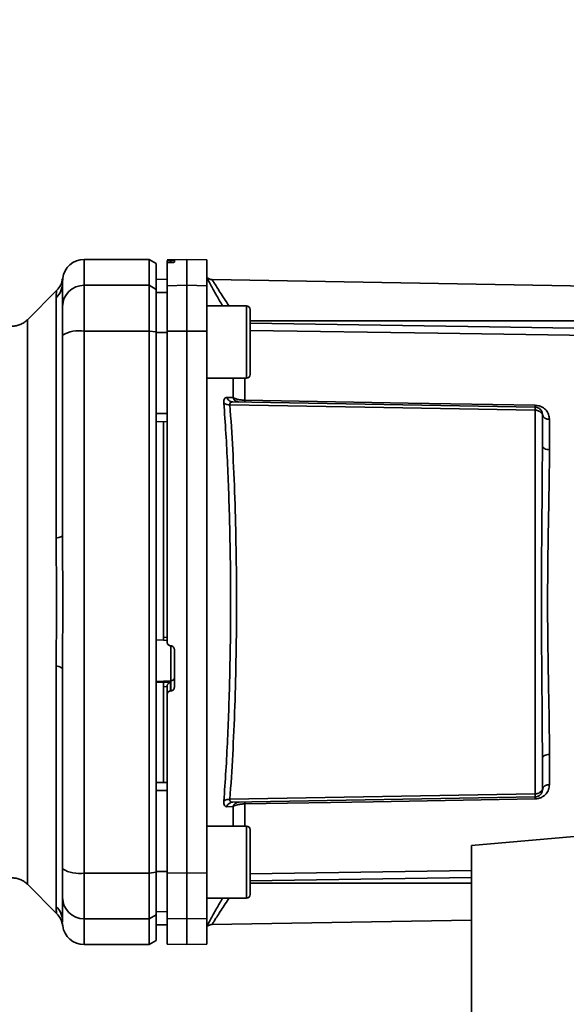
# Paper-space layout 'Blatt1' of a CAD drawing. Units: millimetres. Extents: x 0 to 5940, y 0 to 4200.
# Drawn here: x 3403 to 3478, y 2813 to 2949 of the extents above; entities that cross this region are included whole.
import ezdxf

# ---------------------------------------------------------------- set-up
doc = ezdxf.new("R2010")
doc.units = ezdxf.units.MM
doc.header["$LTSCALE"] = 10
doc.layers.add('1', color=7, linetype='Continuous')
doc.styles.add('SLDTEXTSTYLE0', font='TXT', dxfattribs={"width": 0.605})
doc.dimstyles.new('SLDDIMSTYLE0', dxfattribs={"dimtxt": 35, "dimasz": 25, "dimexe": 0, "dimexo": 0.0625, "dimgap": 8.75, "dimtad": 1, "dimdec": 1, "dimrnd": 1e-09, "dimzin": 4, "dimdsep": 46, "dimtxsty": 'SLDTEXTSTYLE0', "dimsah": 1, "dimcen": 0.09, "dimadec": 0, "dimazin": 1, "dimtfac": 1, "dimtdec": 1, "dimtofl": 0, "dimtmove": 0, "dimatfit": 3, "dimfxl": 1, "dimfrac": 2, "dimtolj": 1, "dimtzin": 12, "dimarcsym": 0})

# ---------------------------------------------------------------- blocks, each defined once
blk = doc.blocks.new('_D_2')
at = {"layer": '1'}
for p, q in [((3560.57, 3577.99), (2797.67, 3577.99)), ((2807.67, 3577.99), (2807.67, 1830.7)), ((3367.67, 1830.7), (2797.67, 1830.7))]:
    blk.add_line(p, q, dxfattribs=at)
for points in [[(2807.67, 3577.99), (2803.67, 3552.99), (2811.67, 3552.99)], [(2807.67, 1830.7), (2811.67, 1855.7), (2803.67, 1855.7)]]:
    blk.add_solid(points, dxfattribs=at)
at = {"layer": '1', "insert": (2762.55, 2612.11), "char_height": 35, "attachment_point": 1, "rotation": 90, "style": 'SLDTEXTSTYLE0'}
blk.add_mtext('ca. 1750', dxfattribs=at)

psp = doc.layouts.new('Blatt1')

# ---------------------------------------------------------------- linework, layer by layer
at = {"color": 7, "linetype": 'Continuous', "lineweight": 35}
for p, q in [((3420.67, 2916.2), (3411.67, 2916.2)), ((3411.67, 2912.62), (3411.67, 2916.2)), ((3421.67, 2915.63), (3420.67, 2916.2)), ((3420.67, 2912.62), (3420.67, 2916.2)), ((3421.67, 2912.05), (3421.67, 2915.63)), ((3425.92, 2916.2), (3423.17, 2916.15)), ((3423.17, 2916.08), (3423.17, 2915.74)), ((3423.17, 2912.57), (3423.17, 2915.74)), ((3423.65, 2916.07), (3423.7, 2916.07)), ((3423.65, 2915.78), (3423.65, 2916.07)), ((3423.7, 2915.78), (3423.65, 2915.78)), ((3423.7, 2916.07), (3423.7, 2915.78)), ((3424.17, 2916.06), (3424.17, 2915.82)), ((3428.67, 2916.15), (3425.92, 2916.2)), ((3425.92, 2912.62), (3425.92, 2916.2)), ((3428.67, 2912.57), (3428.67, 2916.15)), ((3408.67, 2912.98), (3408.7, 2913.6)), ((3408.66, 2912.7), (3408.67, 2913.09)), ((3408.67, 2913.09), (3408.68, 2913.25)), ((3411.67, 2912.62), (3420.67, 2912.62)), ((3411.67, 2906.28), (3411.67, 2912.62)), ((3420.67, 2912.62), (3420.67, 2906.28)), ((3420.67, 2912.62), (3421.67, 2912.05)), ((3423.17, 2913.48), (3421.67, 2913.45)), ((3423.17, 2913.47), (3421.67, 2913.44)), ((3423.17, 2912.57), (3425.92, 2912.62)), ((3423.17, 2906.27), (3423.17, 2912.57)), ((3425.92, 2906.28), (3425.92, 2912.62)), ((3425.92, 2912.62), (3428.67, 2912.57)), ((3428.67, 2912.57), (3428.67, 2906.27)), ((3498.19, 2912.22), (3429.39, 2913.42)), ((3407.85, 2911.88), (3403.8, 2907.83)), ((3407.79, 2877.55), (3407.79, 2910.91)), ((3421.67, 2906.17), (3421.67, 2912.05)), ((3423.17, 2911.64), (3421.67, 2911.61)), ((3434.17, 2909.76), (3428.67, 2909.76)), ((3434.67, 2908.17), (3434.67, 2907)), ((3403.8, 2829.57), (3403.8, 2907.83)), ((3498.19, 2907.7), (3434.67, 2907.7)), ((3434.67, 2907), (3434.67, 2903.59)), ((3420.67, 2906.28), (3411.67, 2906.28)), ((3411.67, 2831.13), (3411.67, 2906.28)), ((3420.67, 2831.13), (3420.67, 2906.28)), ((3421.67, 2906.17), (3420.67, 2906.28)), ((3421.67, 2831.24), (3421.67, 2906.17)), ((3423.17, 2906.09), (3421.67, 2906.08)), ((3425.92, 2906.28), (3423.17, 2906.27)), ((3425.92, 2831.13), (3425.92, 2906.28)), ((3428.67, 2906.27), (3425.92, 2906.28)), ((3428.67, 2831.14), (3428.67, 2906.27)), ((3434.67, 2903.59), (3434.67, 2901.36)), ((3428.67, 2899.76), (3434.17, 2899.76)), ((3432.3, 2897.05), (3432.3, 2899.76)), ((3433.96, 2899.76), (3433.96, 2896.69)), ((3432.26, 2896.45), (3474.19, 2895.72)), ((3423.17, 2894.83), (3421.67, 2894.83)), ((3474.19, 2895.31), (3474.19, 2842.09)), ((3423.17, 2893.7), (3421.67, 2893.73)), ((3422.67, 2893.71), (3422.67, 2863.84)), ((3476.15, 2894.04), (3476.15, 2889.83)), ((3421.67, 2863.48), (3422.67, 2863.43)), ((3422.65, 2863.4), (3423.17, 2863.37)), ((3422.67, 2863.84), (3423.17, 2863.81)), ((3423.65, 2862.63), (3423.7, 2862.63)), ((3423.7, 2862.66), (3423.7, 2857.77)), ((3424.17, 2862.13), (3424.17, 2856.89)), ((3407.79, 2826.5), (3407.79, 2859.85)), ((3423.7, 2857.77), (3421.67, 2857.67)), ((3422.67, 2857.61), (3421.67, 2857.56)), ((3423.65, 2857.61), (3422.67, 2857.57)), ((3422.67, 2857.61), (3422.67, 2857.57)), ((3423.65, 2856.38), (3423.65, 2857.61)), ((3423.7, 2857.77), (3423.7, 2856.38)), ((3423.17, 2856.97), (3422.67, 2856.95)), ((3422.67, 2856.95), (3422.67, 2843.69)), ((3423.17, 2857.02), (3423.17, 2855.88)), ((3423.7, 2856.38), (3423.65, 2856.38)), ((3423.17, 2831.14), (3423.17, 2855.88)), ((3476.15, 2847.58), (3476.15, 2843.36)), ((3423.17, 2843.7), (3421.67, 2843.68)), ((3423.17, 2842.57), (3421.67, 2842.57)), ((3474.19, 2841.69), (3432.26, 2840.95)), ((3432.3, 2840.35), (3431.43, 2840.32)), ((3432.3, 2837.64), (3432.3, 2840.35)), ((3433.96, 2840.72), (3433.96, 2837.64)), ((3434.17, 2837.64), (3428.67, 2837.64)), ((3434.67, 2836.05), (3434.67, 2834.88)), ((3482.87, 2836.48), (3465.37, 2834.95)), ((3434.67, 2834.88), (3434.67, 2831.47)), ((3465.37, 2834.95), (3465.37, 2807.34)), ((3411.67, 2831.13), (3420.67, 2831.13)), ((3411.67, 2824.78), (3411.67, 2831.13)), ((3420.67, 2831.13), (3421.67, 2831.24)), ((3420.67, 2824.78), (3420.67, 2831.13)), ((3423.17, 2831.32), (3421.67, 2831.32)), ((3421.67, 2825.35), (3421.67, 2831.24)), ((3423.17, 2831.14), (3425.92, 2831.13)), ((3423.17, 2824.83), (3423.17, 2831.14)), ((3425.92, 2831.13), (3428.67, 2831.14)), ((3425.92, 2824.78), (3425.92, 2831.13)), ((3428.67, 2831.14), (3428.67, 2824.83)), ((3434.67, 2831.03), (3465.37, 2831.49)), ((3434.67, 2831.47), (3434.67, 2829.23)), ((3434.67, 2830.05), (3465.37, 2830.5)), ((3403.8, 2829.58), (3407.85, 2825.52)), ((3434.67, 2829.7), (3465.37, 2829.7)), ((3428.67, 2827.64), (3434.17, 2827.64)), ((3420.67, 2824.78), (3411.67, 2824.78)), ((3411.67, 2821.2), (3411.67, 2824.78)), ((3421.67, 2825.35), (3420.67, 2824.78)), ((3420.67, 2821.2), (3420.67, 2824.78)), ((3423.17, 2825.77), (3421.67, 2825.79)), ((3421.67, 2821.78), (3421.67, 2825.35)), ((3425.92, 2824.78), (3423.17, 2824.83)), ((3423.17, 2824.83), (3423.17, 2821.25)), ((3428.67, 2824.83), (3425.92, 2824.78)), ((3425.92, 2821.2), (3425.92, 2824.78)), ((3428.67, 2821.25), (3428.67, 2824.83)), ((3408.68, 2824.32), (3408.67, 2824.42)), ((3423.17, 2823.94), (3421.67, 2823.96)), ((3421.67, 2823.95), (3423.17, 2823.93)), ((3429.38, 2823.98), (3465.37, 2824.61)), ((3411.67, 2821.2), (3420.67, 2821.2)), ((3420.67, 2821.2), (3421.67, 2821.78)), ((3423.17, 2821.25), (3425.92, 2821.2)), ((3425.92, 2821.2), (3428.67, 2821.25))]:
    psp.add_line(p, q, dxfattribs=at)
at = {"color": 7, "linetype": 'Continuous', "lineweight": 35, "flags": 128}
for points in [[(3434.17, 2899.76), (3434.17, 2899.81), (3434.17, 2900.18), (3434.17, 2900.89), (3434.17, 2901.88), (3434.17, 2903.09), (3434.17, 2904.42), (3434.17, 2905.78), (3434.17, 2907.07), (3434.17, 2908.18), (3434.17, 2909.04), (3434.17, 2909.58), (3434.17, 2909.76), (3434.17, 2909.76)], [(3434.67, 2900.26), (3434.67, 2900.45), (3434.67, 2900.98), (3434.67, 2901.82), (3434.67, 2902.9), (3434.67, 2904.12), (3434.67, 2905.41), (3434.67, 2906.63), (3434.67, 2907.71), (3434.67, 2908.55), (3434.67, 2909.08), (3434.67, 2909.26)], [(3434.67, 2907.36), (3467.86, 2906.87), (3494.19, 2906.47)], [(3494.19, 2905.48), (3460.68, 2905.99), (3434.67, 2906.37)], [(3474.19, 2895.31), (3450.57, 2895.73), (3431.87, 2896.06)], [(3433.96, 2896.69), (3456.57, 2896.3), (3474.19, 2895.99)], [(3476.15, 2889.83), (3475.96, 2889.84), (3475.78, 2889.87), (3475.61, 2889.92), (3475.46, 2889.99), (3475.34, 2890.08), (3475.25, 2890.18), (3475.19, 2890.28), (3475.17, 2890.39)], [(3407.79, 2877.55), (3407.99, 2877.6), (3408.17, 2877.64), (3408.32, 2877.7), (3408.44, 2877.75), (3408.54, 2877.81), (3408.61, 2877.87), (3408.66, 2877.93), (3408.67, 2877.99)], [(3407.79, 2859.85), (3407.99, 2859.81), (3408.17, 2859.76), (3408.32, 2859.71), (3408.44, 2859.65), (3408.54, 2859.6), (3408.61, 2859.54), (3408.66, 2859.48), (3408.67, 2859.42)], [(3476.15, 2847.58), (3475.96, 2847.57), (3475.78, 2847.53), (3475.61, 2847.48), (3475.46, 2847.41), (3475.34, 2847.33), (3475.25, 2847.23), (3475.19, 2847.12), (3475.17, 2847.02)], [(3431.87, 2841.35), (3455.64, 2841.77), (3474.19, 2842.09)], [(3474.19, 2841.41), (3451.74, 2841.02), (3433.96, 2840.72)], [(3434.17, 2827.64), (3434.17, 2827.69), (3434.17, 2828.05), (3434.17, 2828.76), (3434.17, 2829.76), (3434.17, 2830.97), (3434.17, 2832.3), (3434.17, 2833.66), (3434.17, 2834.94), (3434.17, 2836.05), (3434.17, 2836.91), (3434.17, 2837.45), (3434.17, 2837.64)], [(3434.67, 2828.14), (3434.67, 2828.32), (3434.67, 2828.85), (3434.67, 2829.69), (3434.67, 2830.77), (3434.67, 2832), (3434.67, 2833.28), (3434.67, 2834.51), (3434.67, 2835.59), (3434.67, 2836.43), (3434.67, 2836.96), (3434.67, 2837.14)]]:
    psp.add_lwpolyline(points, dxfattribs=at)
at = {"color": 7, "linetype": 'Continuous', "lineweight": 35}
for centre, radius, start, end in [((3411.67, 2913.2), 3, 90, 172.3872), ((3429.4, 2914.42), 1, 223.0265, 269), ((3405.77, 2912.99), 2.91, 314.2319, 359.89), ((3411.65, 2909.65), 2.97, 89.4841, 179.4747), ((3434.17, 2909.26), 0.5, 0, 90), ((3410.95, 2901.88), 4.45, 80.655, 120.7423), ((3434.17, 2900.26), 0.5, 270, 0), ((3431.77, 2897.24), 1.19, 232.3422, 274.9748), ((3433.17, 2897.36), 0.92, 199.1319, 267.6772), ((3439.48, 2896.56), 5.52, 178.6104, 181.3896), ((3479.8, 2895.86), 5.61, 178.6078, 181.3922), ((3476.03, 2894.92), 0.881, 192.8728, 278.0888), ((3423.68, 2858.26), 0.493, 272.2153, 359.2982), ((3476.03, 2842.49), 0.881, 81.9112, 167.1272), ((3431.77, 2840.16), 1.19, 85.0252, 127.6578), ((3479.8, 2841.55), 5.61, 178.6078, 181.3922), ((3432.3, 2840.04), 0.916, 92.4582, 161.8632), ((3433.17, 2840.05), 0.92, 92.3228, 160.8681), ((3439.48, 2840.85), 5.52, 178.6104, 181.3896), ((3434.17, 2837.14), 0.5, 360, 90), ((3410.95, 2835.52), 4.45, 239.2577, 279.345), ((3411.65, 2827.76), 2.97, 180.5253, 270.5159), ((3434.17, 2828.14), 0.5, 270, 0), ((3405.77, 2824.42), 2.91, 0.11, 45.7681), ((3405.73, 2823.41), 3, 7.6201, 45), ((3411.67, 2824.2), 3, 187.597, 270)]:
    psp.add_arc(centre, radius, start, end, dxfattribs=at)
for points, knots in [([(3423.65, 2916.07), (3423.59, 2916.07), (3423.48, 2916.07), (3423.33, 2916.07), (3423.23, 2916.07), (3423.18, 2916.07), (3423.17, 2916.08), (3423.17, 2916.08)], [0, 0, 0, 0, 0.22025, 0.440458, 0.661779, 0.884872, 1, 1, 1, 1]), ([(3423.65, 2915.78), (3423.59, 2915.78), (3423.48, 2915.78), (3423.34, 2915.77), (3423.23, 2915.76), (3423.18, 2915.75), (3423.17, 2915.74), (3423.17, 2915.74)], [0, 0, 0, 0, 0.218281, 0.436524, 0.655929, 0.878089, 1, 1, 1, 1]), ([(3423.7, 2916.07), (3423.75, 2916.07), (3423.87, 2916.07), (3424.01, 2916.07), (3424.12, 2916.07), (3424.17, 2916.07), (3424.17, 2916.06), (3424.17, 2916.06)], [0, 0, 0, 0, 0.220312, 0.440581, 0.661976, 0.885105, 1, 1, 1, 1]), ([(3424.17, 2915.82), (3424.17, 2915.82), (3424.16, 2915.81), (3424.07, 2915.8), (3423.94, 2915.79), (3423.81, 2915.78), (3423.72, 2915.78), (3423.7, 2915.78)], [0, 0, 0, 0, 0.225668, 0.451403, 0.675272, 0.896057, 1, 1, 1, 1]), ([(3408.7, 2913.6), (3408.63, 2913.28), (3408.49, 2912.63), (3408.06, 2912.13), (3407.85, 2911.88)], [0, 0, 0, 0, 0.499986, 1, 1, 1, 1]), ([(3428.67, 2913.67), (3428.82, 2913.39), (3429.12, 2912.84), (3429.92, 2911.37), (3430.57, 2910.25), (3430.85, 2909.76)], [0, 0, 0, 0, 0.360454, 0.722528, 1, 1, 1, 1]), ([(3408.67, 2912.98), (3408.67, 2912.63), (3408.67, 2912), (3408.67, 2910.39), (3408.67, 2909.67)], [0, 0, 0, 0, 0.559975, 1, 1, 1, 1]), ([(3429.39, 2913.42), (3429.4, 2913.4), (3429.43, 2913.35), (3429.67, 2912.97), (3430.03, 2912.4), (3430.67, 2911.4), (3431.28, 2910.47), (3431.75, 2909.79), (3431.77, 2909.76)], [0, 0, 0, 0, 0.160485, 0.325134, 0.48473, 0.65505, 0.989379, 1, 1, 1, 1]), ([(3407.79, 2910.91), (3407.8, 2911.07), (3407.8, 2911.46), (3407.84, 2911.81), (3407.84, 2911.85), (3407.85, 2911.88)], [0, 0, 0, 0, 0.297689, 0.676189, 1, 1, 1, 1]), ([(3408.67, 2905.71), (3408.67, 2906.24), (3408.67, 2907.32), (3408.67, 2908.9), (3408.67, 2909.39), (3408.67, 2909.67)], [0, 0, 0, 0, 0.278154, 0.570521, 1, 1, 1, 1]), ([(3403.8, 2907.83), (3403.66, 2907.7), (3403.36, 2907.44), (3402.83, 2907.17), (3402.27, 2906.99), (3401.87, 2906.96), (3401.68, 2906.95)], [0, 0, 0, 0, 0.247575, 0.5, 0.752425, 1, 1, 1, 1]), ([(3408.67, 2877.99), (3408.67, 2883.19), (3408.67, 2892.49), (3408.67, 2901.67), (3408.67, 2905.71)], [0, 0, 0, 0, 0.559986, 1, 1, 1, 1]), ([(3421.67, 2906.08), (3421.67, 2903.99), (3421.67, 2900.25), (3421.67, 2896.49), (3421.67, 2894.83)], [0, 0, 0, 0, 0.559996, 1, 1, 1, 1]), ([(3423.17, 2906.27), (3423.17, 2902.3), (3423.17, 2894.34), (3423.17, 2883.11), (3423.17, 2872.7), (3423.17, 2866.33), (3423.17, 2863.14)], [0, 0, 0, 0, 0.2789256, 0.5589527, 0.7794231, 1, 1, 1, 1]), ([(3431.04, 2896.3), (3431.04, 2896.42), (3431.03, 2896.66), (3431.11, 2896.91), (3431.24, 2897.06), (3431.36, 2897.07), (3431.43, 2897.08)], [0, 0, 0, 0, 0.249051, 0.49859, 0.748708, 1, 1, 1, 1]), ([(3431.04, 2841.1), (3431.13, 2842.49), (3431.32, 2845.22), (3431.55, 2849.62), (3431.73, 2854.19), (3431.86, 2858.92), (3431.95, 2863.8), (3431.97, 2868.7), (3431.95, 2873.6), (3431.86, 2878.48), (3431.73, 2883.22), (3431.55, 2887.79), (3431.32, 2892.19), (3431.13, 2894.92), (3431.04, 2896.3)], [0, 0, 0, 0, 0.085425, 0.168688, 0.25, 0.334017, 0.417269, 0.499972, 0.582666, 0.665919, 0.749945, 0.831272, 0.914553, 1, 1, 1, 1]), ([(3431.43, 2897.08), (3431.59, 2897.08), (3431.89, 2897.07), (3432.17, 2897.06), (3432.3, 2897.05)], [0, 0, 0, 0, 0.564111, 1, 1, 1, 1]), ([(3431.43, 2897.08), (3431.47, 2897), (3431.55, 2896.82), (3431.75, 2896.62), (3431.99, 2896.48), (3432.17, 2896.46), (3432.26, 2896.45)], [0, 0, 0, 0, 0.244516, 0.5, 0.755484, 1, 1, 1, 1]), ([(3432.26, 2896.45), (3432.2, 2896.45), (3432.08, 2896.44), (3431.94, 2896.37), (3431.86, 2896.24), (3431.87, 2896.12), (3431.87, 2896.06)], [0, 0, 0, 0, 0.275768, 0.531502, 0.769673, 1, 1, 1, 1]), ([(3431.87, 2841.35), (3432.01, 2843.37), (3432.28, 2847.42), (3432.57, 2854.23), (3432.75, 2861.37), (3432.81, 2868.7), (3432.75, 2876.04), (3432.57, 2883.17), (3432.28, 2889.98), (3432.01, 2894.03), (3431.87, 2896.06)], [0, 0, 0, 0, 0.124987, 0.249965, 0.374969, 0.499972, 0.624975, 0.749981, 0.874987, 1, 1, 1, 1]), ([(3432.3, 2897.05), (3432.39, 2897.01), (3432.57, 2896.91), (3432.95, 2896.8), (3433.42, 2896.71), (3433.78, 2896.7), (3433.96, 2896.69)], [0, 0, 0, 0, 0.249235, 0.470949, 0.742045, 1, 1, 1, 1]), ([(3474.19, 2895.99), (3474.34, 2895.98), (3474.65, 2895.95), (3475.06, 2895.79), (3475.41, 2895.58), (3475.78, 2895.23), (3476.09, 2894.71), (3476.13, 2894.27), (3476.15, 2894.04)], [0, 0, 0, 0, 0.12367, 0.253174, 0.374159, 0.504042, 0.752317, 1, 1, 1, 1]), ([(3474.19, 2895.72), (3474.19, 2895.71), (3474.19, 2895.7), (3474.19, 2895.62), (3474.19, 2895.49), (3474.19, 2895.37), (3474.19, 2895.31)], [0, 0, 0, 0, 0.250763, 0.501741, 0.750529, 1, 1, 1, 1]), ([(3474.19, 2895.72), (3474.24, 2895.72), (3474.37, 2895.71), (3474.57, 2895.65), (3474.76, 2895.54), (3474.93, 2895.39), (3475.05, 2895.22), (3475.13, 2895.04), (3475.17, 2894.87), (3475.17, 2894.77), (3475.17, 2894.72)], [0, 0, 0, 0, 0.103556, 0.243246, 0.382817, 0.528184, 0.667826, 0.781465, 0.895624, 1, 1, 1, 1]), ([(3475.17, 2894.72), (3475.17, 2894.72), (3475.17, 2894.73), (3475.13, 2894.81), (3475.05, 2894.9), (3474.94, 2895.01), (3474.79, 2895.13), (3474.59, 2895.22), (3474.38, 2895.3), (3474.25, 2895.31), (3474.19, 2895.31)], [0, 0, 0, 0, 0.101926, 0.214198, 0.325969, 0.462422, 0.577471, 0.74729, 0.889688, 1, 1, 1, 1]), ([(3475.17, 2890.39), (3475.17, 2891.22), (3475.17, 2892.7), (3475.17, 2894.1), (3475.17, 2894.72)], [0, 0, 0, 0, 0.559983, 1, 1, 1, 1]), ([(3475.17, 2890.39), (3475.17, 2888.73), (3475.16, 2885.4), (3475.11, 2880.56), (3475.07, 2876.21), (3475.05, 2872.44), (3475.04, 2868.08), (3475.06, 2863.04), (3475.1, 2857.45), (3475.16, 2852), (3475.17, 2848.68), (3475.17, 2847.02)], [0, 0, 0, 0, 0.125449, 0.250501, 0.335867, 0.419062, 0.500034, 0.622298, 0.749499, 0.874551, 1, 1, 1, 1]), ([(3476.15, 2889.83), (3476.15, 2889.28), (3476.15, 2888.02), (3476.12, 2885.81), (3476.08, 2883.02), (3476.02, 2880.1), (3475.97, 2877.32), (3475.94, 2874.95), (3475.92, 2872.72), (3475.9, 2870.66), (3475.9, 2868.55), (3475.9, 2866.25), (3475.93, 2863.61), (3475.96, 2860.7), (3476.01, 2858.04), (3476.05, 2855.87), (3476.08, 2854.38), (3476.1, 2853.28), (3476.11, 2852.3), (3476.13, 2851.34), (3476.14, 2850.3), (3476.15, 2849.34), (3476.15, 2848.43), (3476.15, 2847.86), (3476.15, 2847.58)], [0, 0, 0, 0, 0.044058, 0.100409, 0.169054, 0.249989, 0.30773, 0.361598, 0.411592, 0.457714, 0.499963, 0.552295, 0.611406, 0.677293, 0.749956, 0.794589, 0.830307, 0.857105, 0.874982, 0.902555, 0.928847, 0.953851, 0.977569, 1, 1, 1, 1]), ([(3407.79, 2859.85), (3407.8, 2860.72), (3407.8, 2862.7), (3407.84, 2865.65), (3407.85, 2868.32), (3407.84, 2870.45), (3407.83, 2872.34), (3407.81, 2874.14), (3407.8, 2875.93), (3407.79, 2876.98), (3407.79, 2877.55)], [0, 0, 0, 0, 0.148835, 0.338072, 0.499967, 0.598236, 0.694832, 0.819278, 0.902621, 1, 1, 1, 1]), ([(3422.67, 2863.84), (3422.67, 2863.79), (3422.67, 2863.68), (3422.67, 2863.53), (3422.67, 2863.44), (3422.67, 2863.4), (3422.67, 2863.4), (3422.67, 2863.4)], [0, 0, 0, 0, 0.247639, 0.495295, 0.742616, 0.989586, 1, 1, 1, 1]), ([(3423.65, 2862.63), (3423.59, 2862.64), (3423.48, 2862.66), (3423.33, 2862.75), (3423.23, 2862.89), (3423.18, 2863.02), (3423.17, 2863.11), (3423.17, 2863.14)], [0, 0, 0, 0, 0.2202503, 0.4404584, 0.6617795, 0.8848725, 1, 1, 1, 1]), ([(3423.7, 2862.63), (3423.75, 2862.62), (3423.87, 2862.6), (3424.01, 2862.51), (3424.12, 2862.38), (3424.17, 2862.24), (3424.17, 2862.16), (3424.17, 2862.13)], [0, 0, 0, 0, 0.220312, 0.440581, 0.661976, 0.885105, 1, 1, 1, 1]), ([(3408.67, 2859.42), (3408.67, 2854.21), (3408.67, 2844.91), (3408.67, 2835.73), (3408.67, 2831.7)], [0, 0, 0, 0, 0.559975, 1, 1, 1, 1]), ([(3422.67, 2856.95), (3422.67, 2857), (3422.67, 2857.11), (3422.67, 2857.28), (3422.67, 2857.43), (3422.67, 2857.53), (3422.67, 2857.56), (3422.67, 2857.57)], [0, 0, 0, 0, 0.209045, 0.418098, 0.626922, 0.83545, 1, 1, 1, 1]), ([(3423.65, 2857.61), (3423.6, 2857.6), (3423.5, 2857.56), (3423.36, 2857.45), (3423.26, 2857.33), (3423.21, 2857.22), (3423.18, 2857.12), (3423.17, 2857.05), (3423.17, 2857.02)], [0, 0, 0, 0, 0.215941, 0.497611, 0.646904, 0.778848, 0.89554, 1, 1, 1, 1]), ([(3423.65, 2856.38), (3423.59, 2856.37), (3423.48, 2856.36), (3423.34, 2856.26), (3423.23, 2856.13), (3423.18, 2856), (3423.17, 2855.91), (3423.17, 2855.88)], [0, 0, 0, 0, 0.218281, 0.436524, 0.655929, 0.878089, 1, 1, 1, 1]), ([(3424.17, 2856.89), (3424.17, 2856.83), (3424.16, 2856.71), (3424.07, 2856.56), (3423.94, 2856.45), (3423.81, 2856.39), (3423.72, 2856.39), (3423.7, 2856.38)], [0, 0, 0, 0, 0.225668, 0.451403, 0.675272, 0.896057, 1, 1, 1, 1]), ([(3475.17, 2847.02), (3475.17, 2846.19), (3475.17, 2844.7), (3475.17, 2843.3), (3475.17, 2842.69)], [0, 0, 0, 0, 0.559949, 1, 1, 1, 1]), ([(3421.67, 2842.57), (3421.67, 2840.47), (3421.67, 2836.7), (3421.67, 2832.97), (3421.67, 2831.32)], [0, 0, 0, 0, 0.5599959, 1, 1, 1, 1]), ([(3476.15, 2843.36), (3476.13, 2843.14), (3476.09, 2842.69), (3475.78, 2842.18), (3475.41, 2841.83), (3475.06, 2841.61), (3474.65, 2841.45), (3474.34, 2841.42), (3474.19, 2841.41)], [0, 0, 0, 0, 0.247706, 0.496048, 0.625521, 0.746805, 0.876246, 1, 1, 1, 1]), ([(3474.19, 2842.09), (3474.24, 2842.1), (3474.37, 2842.11), (3474.57, 2842.17), (3474.76, 2842.27), (3474.93, 2842.38), (3475.05, 2842.5), (3475.13, 2842.6), (3475.17, 2842.67), (3475.17, 2842.68), (3475.17, 2842.69)], [0, 0, 0, 0, 0.103663, 0.243096, 0.388788, 0.528877, 0.669181, 0.782801, 0.89666, 1, 1, 1, 1]), ([(3474.19, 2841.69), (3474.25, 2841.69), (3474.39, 2841.7), (3474.59, 2841.77), (3474.78, 2841.88), (3474.94, 2842.03), (3475.05, 2842.19), (3475.13, 2842.37), (3475.17, 2842.54), (3475.17, 2842.64), (3475.17, 2842.69)], [0, 0, 0, 0, 0.112956, 0.262477, 0.402037, 0.535553, 0.671191, 0.783065, 0.896389, 1, 1, 1, 1]), ([(3431.87, 2841.35), (3431.87, 2841.29), (3431.86, 2841.16), (3431.94, 2841.04), (3432.08, 2840.96), (3432.2, 2840.96), (3432.26, 2840.95)], [0, 0, 0, 0, 0.230327, 0.468498, 0.724232, 1, 1, 1, 1]), ([(3474.19, 2841.69), (3474.19, 2841.69), (3474.19, 2841.7), (3474.19, 2841.79), (3474.19, 2841.91), (3474.19, 2842.03), (3474.19, 2842.09)], [0, 0, 0, 0, 0.249472, 0.498259, 0.749237, 1, 1, 1, 1]), ([(3431.43, 2840.32), (3431.36, 2840.33), (3431.24, 2840.34), (3431.11, 2840.5), (3431.03, 2840.74), (3431.04, 2840.98), (3431.04, 2841.1)], [0, 0, 0, 0, 0.251292, 0.50141, 0.750949, 1, 1, 1, 1]), ([(3433.96, 2840.72), (3433.78, 2840.71), (3433.42, 2840.69), (3432.95, 2840.61), (3432.57, 2840.49), (3432.39, 2840.4), (3432.3, 2840.35)], [0, 0, 0, 0, 0.2578034, 0.5288334, 0.7505907, 1, 1, 1, 1]), ([(3408.67, 2827.73), (3408.67, 2827.89), (3408.67, 2828.21), (3408.67, 2829.52), (3408.67, 2830.88), (3408.67, 2831.7)], [0, 0, 0, 0, 0.278154, 0.570521, 1, 1, 1, 1]), ([(3401.68, 2830.45), (3401.87, 2830.44), (3402.27, 2830.42), (3402.83, 2830.24), (3403.36, 2829.97), (3403.66, 2829.7), (3403.8, 2829.57)], [0, 0, 0, 0, 0.247575, 0.5, 0.752425, 1, 1, 1, 1]), ([(3408.67, 2824.42), (3408.67, 2824.77), (3408.67, 2825.4), (3408.67, 2827.02), (3408.67, 2827.73)], [0, 0, 0, 0, 0.559986, 1, 1, 1, 1]), ([(3428.67, 2823.73), (3428.82, 2824.01), (3429.12, 2824.57), (3429.92, 2826.04), (3430.57, 2827.16), (3430.85, 2827.64)], [0, 0, 0, 0, 0.360485, 0.722685, 1, 1, 1, 1]), ([(3429.39, 2823.98), (3429.39, 2823.98), (3429.36, 2823.94), (3429.45, 2824.09), (3429.66, 2824.43), (3430.03, 2825.01), (3430.67, 2826), (3431.28, 2826.94), (3431.75, 2827.62), (3431.77, 2827.64)], [0, 0, 0, 0, 0.000169, 0.160688, 0.325252, 0.484877, 0.655151, 0.989295, 1, 1, 1, 1]), ([(3407.85, 2825.53), (3407.85, 2825.54), (3407.84, 2825.55), (3407.83, 2825.68), (3407.81, 2825.89), (3407.8, 2826.18), (3407.79, 2826.39), (3407.79, 2826.5)], [0, 0, 0, 0, 0.196619, 0.390202, 0.640526, 0.805303, 1, 1, 1, 1]), ([(3408.7, 2823.8), (3408.7, 2823.81), (3408.69, 2823.81), (3408.69, 2823.97), (3408.69, 2823.97)], [0, 0, 0, 0, 0.994464, 1, 1, 1, 1]), ([(3428.68, 2823.67), (3428.69, 2823.68), (3428.75, 2823.76), (3428.91, 2823.86), (3429.14, 2823.96), (3429.3, 2823.98), (3429.39, 2823.98)], [0, 0, 0, 0, 0.050935, 0.370577, 0.690224, 1, 1, 1, 1])]:
    psp.add_open_spline(points, degree=3, knots=knots, dxfattribs=at)
psp.add_open_spline([(3408.67, 2859.42), (3408.69, 2862.51), (3408.71, 2868.7), (3408.69, 2874.89), (3408.67, 2877.99)], degree=3, dxfattribs=at)

# ---------------------------------------------------------------- dimensions: what is measured, and where the dimension line sits
at = {"layer": '1'}
dim = psp.add_linear_dim(base=(2807.67, 1830.7), p1=(3570.57, 3577.99), p2=(3377.67, 1830.7), angle=90, dimstyle='SLDDIMSTYLE0', dxfattribs=at)
dim.commit()
dim.dimension.update_dxf_attribs({"geometry": '_D_2', "text_midpoint": (2807.67, 2704.35), "dimtype": 160})

doc.saveas('drawing.dxf')
